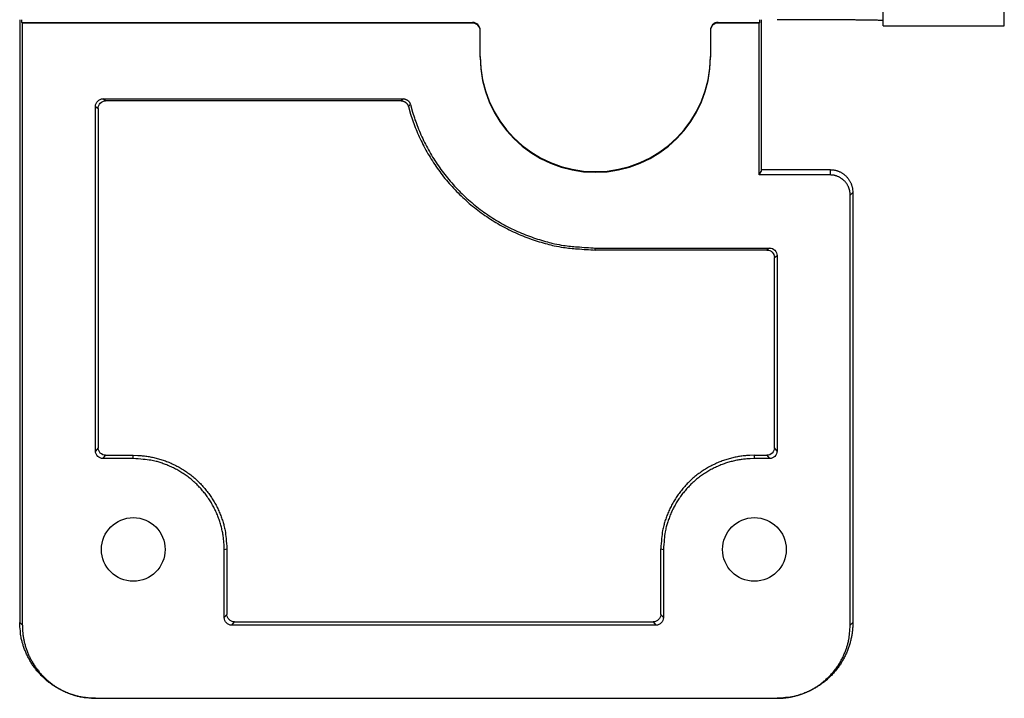
# Model space of a CAD drawing. Extents: x 0 to 420, y 0 to 297.
# Drawn here: x 158 to 165, y 215 to 219 of the extents above; entities that cross this region are included whole.
import ezdxf

# ---------------------------------------------------------------- set-up
doc = ezdxf.new("R2010")
doc.units = 0
doc.header["$MEASUREMENT"] = 0
doc.linetypes.add('HIDDENNEW0', pattern=[4.5, 1.5, -1.5, 1.5])
for name, color, linetype in [('226', 7, 'CONTINUOUS'), ('MUOTOVIIVAT', 40, 'HIDDENNEW0'), ('TANGVIIVATNONDEF', 40, 'HIDDENNEW0')]:
    doc.layers.add(name, color=color, linetype=linetype)

msp = doc.modelspace()

# ---------------------------------------------------------------- linework, layer by layer
at = {"layer": '226', "color": 213, "linetype": 'CONTINUOUS'}
for p, q in [((161.0972, 219.12416), (161.0972, 219.11979)), ((162.7172, 219.11979), (162.7172, 219.12416)), ((163.00158, 219.14217), (163.00158, 218.14105)), ((158.67463, 218.60672), (158.65717, 218.61981)), ((158.6072, 218.56985), (158.62466, 218.55675)), ((163.4572, 218.15229), (163.4572, 218.11738)), ((163.6072, 218.00229), (163.58975, 217.98484)), ((161.9072, 217.62175), (161.9072, 217.63485)), ((163.05723, 217.63485), (163.03977, 217.62175)), ((163.08974, 217.57179), (163.1072, 217.58488)), ((158.62466, 216.31669), (158.6072, 216.29487)), ((158.65717, 216.2449), (158.67463, 216.26673)), ((158.8572, 216.2449), (158.8572, 216.26673)), ((162.9572, 216.2449), (162.9572, 216.26673)), ((163.03977, 216.26673), (163.05723, 216.2449)), ((163.1072, 216.29487), (163.08974, 216.31669)), ((159.4572, 215.64493), (159.47466, 215.64929)), ((162.33974, 215.64929), (162.3572, 215.64493)), ((159.47466, 215.21674), (159.4572, 215.19491)), ((162.3572, 215.19491), (162.33974, 215.21674)), ((158.1072, 215.1624), (158.12465, 215.14495)), ((159.50717, 215.14495), (159.52463, 215.16677)), ((162.28977, 215.16677), (162.30723, 215.14495)), ((163.58975, 215.14495), (163.6072, 215.1624))]:
    msp.add_line(p, q, dxfattribs=at)
msp.add_open_spline([(160.63817, 218.61981), (160.63366, 218.61545), (160.62917, 218.61108), (160.6247, 218.60671)], degree=3, dxfattribs=at)
at = {"layer": 'MUOTOVIIVAT', "color": 213, "linetype": 'CONTINUOUS'}
for p, q in [((163.8072, 219.10116), (163.8072, 234.10059)), ((164.6072, 219.10116), (164.6072, 234.10059)), ((158.1072, 219.14217), (158.1072, 218.16228)), ((158.12029, 219.12416), (158.12029, 219.14217)), ((158.12465, 219.11979), (158.12029, 219.12416)), ((158.12029, 219.12416), (161.0972, 219.12416)), ((158.12465, 215.14495), (158.12465, 219.11979)), ((161.0972, 219.11979), (158.12465, 219.11979)), ((162.7172, 219.12416), (162.99411, 219.12416)), ((162.98975, 219.11979), (162.7172, 219.11979)), ((162.98975, 219.11979), (162.99411, 219.12416)), ((162.98975, 218.11738), (162.98975, 219.11979)), ((162.99411, 219.12416), (162.99411, 219.14217)), ((161.1472, 219.0698), (161.1472, 219.07416)), ((161.1472, 218.8948), (161.1472, 219.0698)), ((162.6672, 219.07416), (162.6672, 219.0698)), ((162.6672, 219.0698), (162.6672, 218.8948)), ((163.8072, 219.10116), (164.6072, 219.10116)), ((158.1072, 218.98954), (158.1072, 215.1624)), ((158.65717, 218.61981), (160.63818, 218.61981)), ((160.6247, 218.60672), (158.67463, 218.60672)), ((158.6072, 216.29487), (158.6072, 218.56985)), ((158.62466, 218.55675), (158.62466, 216.31669)), ((162.98975, 218.11738), (163.00158, 218.14105)), ((163.00158, 218.15229), (163.4572, 218.15229)), ((163.4572, 218.11738), (162.98975, 218.11738)), ((163.58975, 215.14495), (163.58975, 217.98484)), ((163.6072, 218.00229), (163.6072, 215.1624)), ((161.9072, 217.63485), (163.05723, 217.63485)), ((163.03977, 217.62175), (161.9072, 217.62175)), ((163.08974, 216.31669), (163.08974, 217.57179)), ((163.1072, 217.58488), (163.1072, 216.29487)), ((158.67463, 216.26673), (158.8572, 216.26673)), ((162.9572, 216.26673), (163.03977, 216.26673)), ((158.8572, 216.2449), (158.65717, 216.2449)), ((163.05723, 216.2449), (162.9572, 216.2449)), ((159.4572, 215.19491), (159.4572, 215.64493)), ((159.47466, 215.64929), (159.47466, 215.21674)), ((162.33974, 215.21674), (162.33974, 215.64929)), ((162.3572, 215.64493), (162.3572, 215.19491)), ((159.52463, 215.16677), (162.28977, 215.16677)), ((162.30723, 215.14495), (159.50717, 215.14495)), ((158.6072, 214.66242), (163.1072, 214.66242))]:
    msp.add_line(p, q, dxfattribs=at)
for points in [[(163.8072, 219.13607), (163.80642, 219.13636, 0.23415561), (163.80397, 219.13666, 0.02054196), (163.79978, 219.13695, 0.0071401), (163.79385, 219.13726, 0.0038289), (163.78601, 219.13756, 0.00230278), (163.7763, 219.13786, 0.00155906), (163.76461, 219.13817, 0.00111157), (163.75098, 219.13847, 0.00085155), (163.73534, 219.13876, 0.00066526), (163.71778, 219.13906, 0.00054275), (163.69825, 219.13934, 0.00044782), (163.67688, 219.13962, 0.00038113), (163.65365, 219.13988, 0.00032706), (163.62874, 219.14014, 0.00028726), (163.60216, 219.14038, 0.00025305), (163.57411, 219.14062, 0.00022612), (163.54466, 219.14083, 0.00020557), (163.51398, 219.14104, 0.00019068), (163.48214, 219.14122, 0.00017138), (163.44953, 219.14139, 0.00015081), (163.41635, 219.14154, 0.00015276), (163.38206, 219.14168, 0.00016575), (163.34654, 219.1418, 0.00012395), (163.31287, 219.1419, 0.00005265), (163.2822, 219.14198, 0.00015473), (163.24325, 219.14205, 0.00024643), (163.18413, 219.14211, 0.00012276), (163.1072, 219.14217, 0.00006694)], [(160.6247, 218.60671), (160.62674, 218.60667, -0.01073), (160.6288, 218.60654, -0.01035224), (160.63089, 218.60632, -0.01023988), (160.63298, 218.60601, -0.0105399), (160.63509, 218.60561, -0.01068267), (160.63719, 218.60511, -0.01076901), (160.63929, 218.60452, -0.01082581), (160.64138, 218.60383, -0.01094339), (160.64345, 218.60304, -0.0110062), (160.64549, 218.60216, -0.0110865), (160.64751, 218.60118, -0.01112608), (160.64948, 218.60011, -0.01117813), (160.65142, 218.59895, -0.0112107), (160.6533, 218.5977, -0.01125515), (160.65512, 218.59636, -0.01124098), (160.65688, 218.59494, -0.01118414), (160.65858, 218.59345, -0.01125518), (160.6602, 218.59188, -0.01141886), (160.66175, 218.59024, -0.01112004), (160.66321, 218.58855, -0.01043401), (160.66459, 218.58682, -0.01130631), (160.66589, 218.58501, -0.01313663), (160.66711, 218.58311, -0.01023287), (160.6682, 218.58129, -0.0041935), (160.66915, 218.57963, -0.01368659), (160.67016, 218.57746, -0.02310606), (160.67144, 218.57408, -0.01167421), (160.67297, 218.56963, -0.00634453)], [(160.63817, 218.61981), (160.64023, 218.61977, -0.01080955), (160.64231, 218.61964, -0.01042273), (160.64441, 218.61942, -0.01030768), (160.64652, 218.6191, -0.01061415), (160.64864, 218.6187, -0.01075977), (160.65076, 218.61819, -0.01084798), (160.65287, 218.61759, -0.01090592), (160.65497, 218.61689, -0.01102609), (160.65706, 218.61609, -0.01109017), (160.65912, 218.61519, -0.01117228), (160.66115, 218.6142, -0.01121273), (160.66314, 218.61311, -0.01126609), (160.66508, 218.61193, -0.01129928), (160.66697, 218.61066, -0.01134451), (160.66881, 218.6093, -0.01133048), (160.67058, 218.60786, -0.01127344), (160.67228, 218.60635, -0.01134478), (160.6739, 218.60476, -0.01150889), (160.67545, 218.60309, -0.01120825), (160.67692, 218.60138, -0.01051758), (160.67829, 218.59962, -0.01139401), (160.67959, 218.59779, -0.01323363), (160.68081, 218.59586, -0.01031266), (160.6819, 218.59402, -0.00423613), (160.68284, 218.59234, -0.01378271), (160.68383, 218.59014, -0.02326218), (160.6851, 218.58673, -0.01175971), (160.68659, 218.58223, -0.00639378)], [(160.67297, 218.56963), (160.68758, 218.51906, 0.01079139), (160.70447, 218.46863, 0.01042622), (160.72373, 218.41832, 0.01031557), (160.74528, 218.36828, 0.01060859), (160.76925, 218.31872, 0.01074819), (160.79554, 218.2698, 0.01083059), (160.82423, 218.22167, 0.01088456), (160.85519, 218.17449, 0.01099672), (160.88848, 218.12845, 0.01105611), (160.92393, 218.08366, 0.01113042), (160.96158, 218.04034, 0.01116623), (161.00123, 217.99857, 0.01121177), (161.04287, 217.95858, 0.01124015), (161.08631, 217.9204, 0.01127749), (161.1315, 217.88426, 0.01125915), (161.17821, 217.85017, 0.01119557), (161.22634, 217.81833, 0.01126143), (161.27577, 217.78872, 0.0114163), (161.3264, 217.7615, 0.01111513), (161.37773, 217.73665, 0.01042659), (161.42953, 217.7143, 0.01128746), (161.48275, 217.69433, 0.01309742), (161.53762, 217.67684, 0.01020979), (161.58947, 217.6619, 0.00420524), (161.63658, 217.64966, 0.01362626), (161.69659, 217.63924, 0.02298066), (161.78803, 217.62992, 0.01162294), (161.90721, 217.62176, 0.00632466)], [(160.68659, 218.58223), (160.70057, 218.53196, 0.01086075), (160.71682, 218.48179, 0.01048359), (160.73544, 218.43169, 0.01037014), (160.75635, 218.38184, 0.01067199), (160.77969, 218.33245, 0.01081574), (160.80536, 218.28365, 0.0109014), (160.83343, 218.23562, 0.01095758), (160.86379, 218.1885, 0.01107405), (160.8965, 218.14249, 0.01113587), (160.93139, 218.09772, 0.01121372), (160.96848, 218.05439, 0.01125152), (161.00761, 218.0126, 0.0113001), (161.04875, 217.97256, 0.0113302), (161.09171, 217.93433, 0.01137007), (161.13644, 217.89812, 0.01135282), (161.18271, 217.86396, 0.0112905), (161.23043, 217.83204, 0.01135778), (161.27947, 217.80234, 0.01151508), (161.32972, 217.77505, 0.01121218), (161.3807, 217.75012, 0.01051889), (161.43217, 217.7277, 0.01138678), (161.48506, 217.70767, 0.01321146), (161.53961, 217.69011, 0.01030072), (161.59117, 217.67512, 0.00424748), (161.63802, 217.66284, 0.01374338), (161.69771, 217.65238, 0.02317586), (161.78866, 217.64303, 0.01172454), (161.90721, 217.63484, 0.00638058)], [(163.45721, 218.15229), (163.46436, 218.15213, -0.01280406), (163.4716, 218.1516, -0.01215689), (163.47894, 218.1507, -0.01197482), (163.48636, 218.14943, -0.01248139), (163.49382, 218.14775, -0.01272028), (163.50128, 218.14567, -0.01287583), (163.50872, 218.14316, -0.01297725), (163.5161, 218.14024, -0.01318434), (163.52339, 218.13689, -0.01329398), (163.53056, 218.13313, -0.01343841), (163.53756, 218.12894, -0.0135105), (163.54437, 218.12436, -0.01360827), (163.55094, 218.11939, -0.01366222), (163.55726, 218.11405, -0.01373188), (163.56327, 218.10835, -0.01372208), (163.56896, 218.10234, -0.01365829), (163.5743, 218.09603, -0.01373166), (163.57928, 218.08945, -0.01389649), (163.58386, 218.08263, -0.0135427), (163.58804, 218.07564, -0.01272538), (163.5918, 218.06853, -0.01368517), (163.59516, 218.06118, -0.01572423), (163.59809, 218.05357, -0.01237497), (163.60058, 218.04636, -0.00539159), (163.60262, 218.03978, -0.01618413), (163.60434, 218.03144, -0.02706457), (163.60587, 218.01877, -0.0138671), (163.6072, 218.00228, -0.00762397)], [(163.58975, 217.98483), (163.5896, 217.99115, 0.0128023), (163.58914, 217.99755, 0.01215536), (163.58835, 218.00404, 0.01197346), (163.58722, 218.01059, 0.01248013), (163.58574, 218.01718, 0.0127192), (163.5839, 218.02378, 0.01287494), (163.58168, 218.03035, 0.01297657), (163.5791, 218.03688, 0.01318388), (163.57614, 218.04332, 0.01329376), (163.57282, 218.04965, 0.01343844), (163.56912, 218.05584, 0.01351079), (163.56507, 218.06185, 0.01360881), (163.56068, 218.06766, 0.01366302), (163.55596, 218.07324, 0.01373292), (163.55092, 218.07855, 0.01372335), (163.54561, 218.08358, 0.01365977), (163.54004, 218.0883, 0.01373335), (163.53423, 218.0927, 0.01389837), (163.5282, 218.09675, 0.01354469), (163.52203, 218.10044, 0.01272736), (163.51574, 218.10377, 0.01368741), (163.50925, 218.10673, 0.01572689), (163.50253, 218.10932, 0.01237712), (163.49615, 218.11152, 0.00539253), (163.49034, 218.11332, 0.01618695), (163.48297, 218.11485, 0.02706919), (163.47177, 218.1162, 0.01386935), (163.45721, 218.11737, 0.00762516)], [(158.85719, 216.26673), (158.88662, 216.26604, -0.01280266), (158.91643, 216.26388, -0.01215564), (158.94667, 216.26018, -0.01197368), (158.9772, 216.25495, -0.01248031), (159.00789, 216.24804, -0.01271931), (159.03861, 216.23947, -0.01287498), (159.06924, 216.22916, -0.01297654), (159.09964, 216.21714, -0.01318378), (159.12966, 216.20334, -0.01329358), (159.15916, 216.18786, -0.01343818), (159.18798, 216.17063, -0.01351046), (159.21601, 216.15178, -0.01360842), (159.24306, 216.13129, -0.01366255), (159.26905, 216.10931, -0.0137324), (159.2938, 216.08586, -0.01372277), (159.31724, 216.06112, -0.01365915), (159.33922, 216.03515, -0.01373268), (159.35971, 216.00809, -0.01389767), (159.37856, 215.98, -0.01354398), (159.39579, 215.95124, -0.01272669), (159.41127, 215.92197, -0.01368668), (159.42508, 215.89172, -0.01572605), (159.43714, 215.86039, -0.01237647), (159.44741, 215.8307, -0.00539226), (159.4558, 215.80365, -0.01618614), (159.46289, 215.76929, -0.02706796), (159.4692, 215.71714, -0.0138688), (159.47467, 215.64929, -0.00762488)], [(162.95719, 216.26673), (162.92777, 216.26604, 0.01280301), (162.89796, 216.26388, 0.01215597), (162.86772, 216.26018, 0.011974), (162.83719, 216.25495, 0.01248063), (162.8065, 216.24804, 0.01271963), (162.77578, 216.23947, 0.01287529), (162.74515, 216.22916, 0.01297683), (162.71475, 216.21714, 0.01318406), (162.68474, 216.20334, 0.01329384), (162.65523, 216.18786, 0.01343841), (162.62641, 216.17063, 0.01351066), (162.59838, 216.15178, 0.01360858), (162.57133, 216.13129, 0.01366268), (162.54535, 216.10931, 0.01373248), (162.5206, 216.08586, 0.01372282), (162.49716, 216.06112, 0.01365915), (162.47518, 216.03515, 0.01373265), (162.45469, 216.00809, 0.01389759), (162.43584, 215.98, 0.01354387), (162.41861, 215.95124, 0.01272654), (162.40313, 215.92197, 0.01368649), (162.38932, 215.89172, 0.0157258), (162.37726, 215.86039, 0.01237624), (162.36699, 215.8307, 0.00539215), (162.35861, 215.80365, 0.0161858), (162.35151, 215.76929, 0.02706731), (162.3452, 215.71714, 0.01386844), (162.33973, 215.64929, 0.00762468)], [(159.4572, 215.64492), (159.45653, 215.67351, 0.01280372), (159.45443, 215.70248, 0.01215665), (159.45084, 215.73186, 0.01197466), (159.44576, 215.76153, 0.01248131), (159.43904, 215.79135, 0.01272031), (159.43072, 215.8212, 0.01287595), (159.42069, 215.85096, 0.01297747), (159.40901, 215.8805, 0.01318466), (159.39561, 215.90967, 0.0132944), (159.38055, 215.93834, 0.01343892), (159.36381, 215.96634, 0.01351111), (159.34549, 215.99358, 0.01360897), (159.32559, 216.01986, 0.01366299), (159.30423, 216.04511, 0.01373272), (159.28144, 216.06916, 0.01372298), (159.2574, 216.09194, 0.01365923), (159.23216, 216.1133, 0.01373264), (159.20586, 216.1332, 0.0138975), (159.17857, 216.15153, 0.01354369), (159.15062, 216.16826, 0.01272631), (159.12218, 216.1833, 0.01368616), (159.09278, 216.19672, 0.01572533), (159.06234, 216.20844, 0.01237581), (159.03348, 216.21842, 0.00539194), (159.0072, 216.22657, 0.01618514), (158.97381, 216.23347, 0.02706604), (158.92313, 216.23959, 0.01386773), (158.85719, 216.24491, 0.00762427)], [(162.95719, 216.24491), (162.9286, 216.24424, 0.01280312), (162.89963, 216.24214, 0.01215608), (162.87025, 216.23855, 0.01197412), (162.84058, 216.23347, 0.01248077), (162.81076, 216.22675, 0.01271977), (162.78091, 216.21842, 0.01287544), (162.75115, 216.2084, 0.01297699), (162.72161, 216.19672, 0.01318422), (162.69244, 216.18331, 0.01329401), (162.66377, 216.16826, 0.01343858), (162.63577, 216.15152, 0.01351083), (162.60853, 216.1332, 0.01360875), (162.58225, 216.1133, 0.01366284), (162.557, 216.09194, 0.01373264), (162.53295, 216.06916, 0.01372297), (162.51017, 216.04511, 0.01365929), (162.48881, 216.01988, 0.01373277), (162.46891, 215.99358, 0.0138977), (162.45058, 215.96628, 0.01354396), (162.43385, 215.93834, 0.01272661), (162.41881, 215.9099, 0.01368655), (162.40539, 215.8805, 0.01572584), (162.39367, 215.85006, 0.01237625), (162.38368, 215.8212, 0.00539215), (162.37554, 215.79492, 0.01618579), (162.36864, 215.76153, 0.02706723), (162.36252, 215.71085, 0.01386837), (162.3572, 215.64492, 0.00762463)], [(158.60719, 214.66243), (158.58337, 214.66298, -0.01280316), (158.55923, 214.66473, -0.01215612), (158.53474, 214.66772, -0.01197416), (158.51002, 214.67196, -0.0124808), (158.48517, 214.67756, -0.01271981), (158.46029, 214.68449, -0.01287547), (158.43549, 214.69285, -0.01297702), (158.41087, 214.70258, -0.01318425), (158.38657, 214.71375, -0.01329403), (158.36268, 214.72629, -0.0134386), (158.33934, 214.74024, -0.01351084), (158.31664, 214.75551, -0.01360876), (158.29474, 214.77209, -0.01366285), (158.27369, 214.78989, -0.01373264), (158.25365, 214.80888, -0.01372296), (158.23467, 214.82891, -0.01365928), (158.21687, 214.84994, -0.01373276), (158.20028, 214.87186, -0.01389768), (158.18501, 214.8946, -0.01354393), (158.17107, 214.91789, -0.01272659), (158.15853, 214.94159, -0.01368652), (158.14735, 214.96609, -0.0157258), (158.13758, 214.99146, -0.01237622), (158.12926, 215.0155, -0.00539213), (158.12248, 215.03741, -0.01618574), (158.11673, 215.06523, -0.02706714), (158.11162, 215.10746, -0.01386833), (158.10719, 215.16241, -0.0076246)], [(163.6072, 215.16241), (163.60665, 215.13858, -0.01280348), (163.6049, 215.11444, -0.01215644), (163.6019, 215.08995, -0.01197448), (163.59767, 215.06523, -0.01248114), (163.59207, 215.04038, -0.01272015), (163.58513, 215.0155, -0.01287582), (163.57678, 214.9907, -0.01297737), (163.56705, 214.96609, -0.01318459), (163.55587, 214.94178, -0.01329436), (163.54333, 214.91789, -0.01343892), (163.52938, 214.89455, -0.01351114), (163.51411, 214.87186, -0.01360903), (163.49753, 214.84996, -0.01366309), (163.47973, 214.82891, -0.01373286), (163.46074, 214.80888, -0.01372314), (163.44071, 214.78989, -0.01365942), (163.41967, 214.7721, -0.01373286), (163.39776, 214.75551, -0.01389774), (163.37501, 214.74024, -0.01354395), (163.35172, 214.72629, -0.01272657), (163.32802, 214.71376, -0.01368646), (163.30353, 214.70258, -0.01572569), (163.27816, 214.69281, -0.01237609), (163.25411, 214.68449, -0.00539207), (163.2322, 214.67771, -0.01618552), (163.20438, 214.67196, -0.02706666), (163.16215, 214.66685, -0.01386804), (163.1072, 214.66243, -0.00762444)], [(158.12465, 215.14495), (158.12518, 215.12196, 0.01280328), (158.12687, 215.09866, 0.01215623), (158.12976, 215.07503, 0.01197426), (158.13385, 215.05117, 0.01248091), (158.13925, 215.02719, 0.0127199), (158.14595, 215.00318, 0.01287556), (158.15401, 214.97925, 0.0129771), (158.1634, 214.95549, 0.01318432), (158.17418, 214.93203, 0.01329408), (158.18629, 214.90898, 0.01343864), (158.19975, 214.88645, 0.01351087), (158.21449, 214.86455, 0.01360877), (158.2305, 214.84341, 0.01366284), (158.24767, 214.8231, 0.01373262), (158.266, 214.80376, 0.01372293), (158.28533, 214.78544, 0.01365923), (158.30563, 214.76827, 0.01373269), (158.32678, 214.75226, 0.0138976), (158.34873, 214.73752, 0.01354384), (158.37121, 214.72406, 0.0127265), (158.39408, 214.71197, 0.01368641), (158.41772, 214.70118, 0.01572566), (158.44221, 214.69175, 0.01237611), (158.46542, 214.68372, 0.00539208), (158.48656, 214.67717, 0.01618558), (158.51341, 214.67163, 0.02706687), (158.55416, 214.6667, 0.01386818), (158.60719, 214.66243, 0.00762453)], [(163.1072, 214.66243), (163.1302, 214.66296, 0.01280305), (163.1535, 214.66465, 0.01215603), (163.17713, 214.66754, 0.01197408), (163.20099, 214.67163, 0.01248073), (163.22497, 214.67703, 0.01271975), (163.24898, 214.68372, 0.01287543), (163.27292, 214.69178, 0.012977), (163.29667, 214.70118, 0.01318424), (163.32013, 214.71196, 0.01329404), (163.34319, 214.72406, 0.01343863), (163.36571, 214.73752, 0.01351089), (163.38761, 214.75226, 0.01360882), (163.40876, 214.76827, 0.01366293), (163.42906, 214.78544, 0.01373274), (163.4484, 214.80377, 0.01372308), (163.46672, 214.8231, 0.01365941), (163.4839, 214.8434, 0.0137329), (163.49991, 214.86455, 0.01389783), (163.51465, 214.8865, 0.01354409), (163.52811, 214.90898, 0.01272674), (163.5402, 214.93185, 0.01368669), (163.551, 214.95549, 0.015726), (163.56042, 214.97997, 0.01237638), (163.56845, 215.00318, 0.0053922), (163.575, 215.02432, 0.01618595), (163.58055, 215.05117, 0.02706747), (163.58548, 215.09193, 0.01386848), (163.58975, 215.14495, 0.00762468)]]:
    msp.add_lwpolyline(points, format="xyb", dxfattribs=at)
for centre, radius, start, end in [((161.0972, 219.06979), 0.050009, 0.0067063, 89.993294), ((161.0972, 219.07415), 0.050012, 0.0101397, 89.98986), ((162.7172, 219.07417), 0.049992, 90.007841, 180.01259), ((162.7172, 219.06981), 0.049989, 90.004408, 180.01602), ((161.90721, 218.89919), 0.759999, 180.00113, 359.99887), ((161.90721, 218.89483), 0.759999, 180.00198, 359.99802)]:
    msp.add_arc(centre, radius, start, end, dxfattribs=at)
for centre in [(158.8572, 215.64493), (162.9572, 215.64493)]:
    msp.add_ellipse(centre, major_axis=(0.21, 0), ratio=0.99996192, start_param=0, end_param=6.2831853, dxfattribs=at)
for points in [[(158.60719, 218.56985), (158.6072, 218.59704), (158.62998, 218.61981), (158.65718, 218.61981)], [(158.62466, 218.55674), (158.62466, 218.58394), (158.64744, 218.60672), (158.67463, 218.60671)], [(163.03977, 217.62176), (163.06696, 217.62175), (163.08974, 217.59898), (163.08973, 217.57179)], [(163.05724, 217.63484), (163.08442, 217.63485), (163.1072, 217.61207), (163.1072, 217.58488)], [(158.65718, 216.24491), (158.62998, 216.2449), (158.6072, 216.26768), (158.60719, 216.29487)], [(158.67463, 216.26673), (158.64744, 216.26673), (158.62466, 216.28951), (158.62466, 216.31669)], [(163.08973, 216.31669), (163.08974, 216.28951), (163.06696, 216.26673), (163.03977, 216.26673)], [(163.1072, 216.29487), (163.1072, 216.26768), (163.08442, 216.2449), (163.05724, 216.24491)], [(159.52464, 215.16677), (159.49744, 215.16677), (159.47466, 215.18955), (159.47467, 215.21674)], [(162.33973, 215.21674), (162.33974, 215.18955), (162.31696, 215.16677), (162.28977, 215.16677)], [(159.50717, 215.14495), (159.47998, 215.14495), (159.4572, 215.16772), (159.4572, 215.1949)], [(162.3572, 215.1949), (162.3572, 215.16772), (162.33442, 215.14495), (162.30724, 215.14495)]]:
    msp.add_open_spline(points, degree=3, dxfattribs=at)
at = {"layer": 'TANGVIIVATNONDEF', "color": 213, "linetype": 'CONTINUOUS'}
msp.add_open_spline([(160.67297, 218.56963), (160.67749, 218.57384), (160.68203, 218.57804), (160.68659, 218.58223)], degree=3, dxfattribs=at)

doc.saveas('drawing.dxf')
